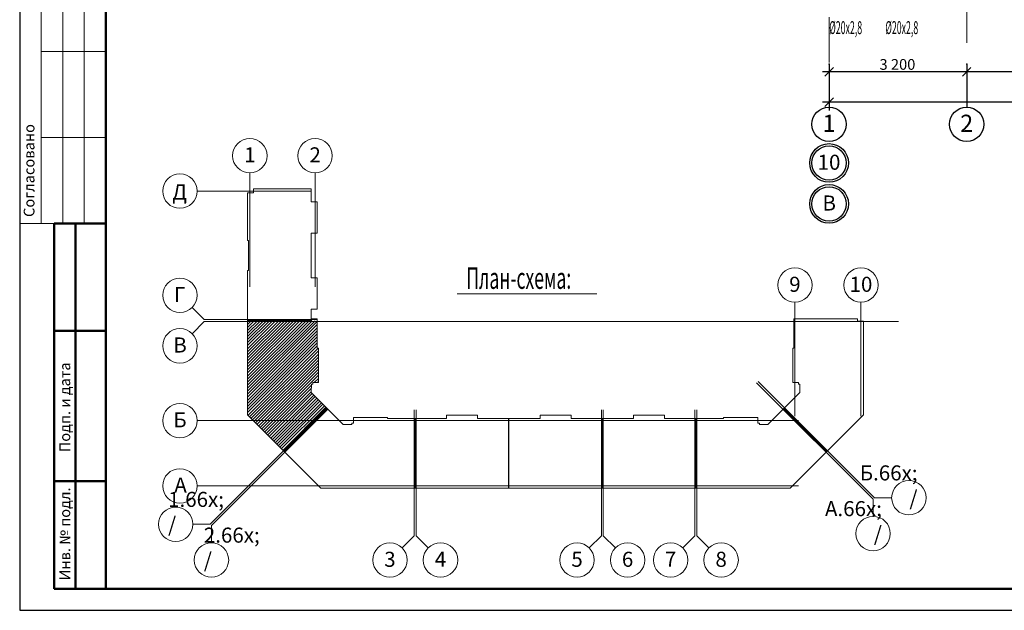
# Model space of a CAD drawing. Extents: x 2347088 to 2795425, y 492852 to 1083456.
# Drawn here: x 2401805 to 2424698, y 915572 to 929309 of the extents above; entities that cross this region are included whole.
import ezdxf

# ---------------------------------------------------------------- set-up
doc = ezdxf.new("R2010")
doc.units = 0
doc.header["$MEASUREMENT"] = 0
doc.linetypes.add('Dot & Dashed', pattern=[716.388884, 350, -176.388884, 50, -140])
doc.layers.add('кон 1', color=7, linetype='Continuous', lineweight=20, true_color=0x787878)
doc.layers.add('Оси', color=7, linetype='Continuous')
doc.layers.add('Отопление', color=1, linetype='Continuous', lineweight=40)
doc.styles.add('Schedule-Header', font='ARIAL.TTF')
doc.styles.add('ГОСТ 2.304', font='ARIALI.TTF', dxfattribs={"oblique": 10})
doc.styles.add('СГЕНЕРИР_СТИЛЬ_1', font='ARIAL.TTF')
doc.styles.add('стиль1', font='simplex.shx', dxfattribs={"width": 0.7, "oblique": 10, "height": 330})

msp = doc.modelspace()

# ---------------------------------------------------------------- hatches: boundary and pattern name
at = {"layer": 'кон 1'}
h = msp.add_hatch(dxfattribs=at)
h.set_pattern_fill('COMMON_BRICK_0003', color=256, scale=100, style=0, pattern_type=2)
h.set_pattern_definition([(45, (2406025.357, 909758.6), (-35.35534, 35.35534), [])])
h.paths.add_polyline_path([(2408940, 920281), (2408697.7, 920523.3), (2408580.2, 920640.8), (2408585.1, 920832.9), (2408618.1, 920832.9), (2408618.1, 920872.9), (2408697.7, 920872.9), (2408748.7, 920872.9), (2408748.7, 921667.9), (2408725.1, 921667.9), (2408725.1, 922274.5), (2408725.1, 922307.9), (2407245.1, 922307.9), (2407245.1, 922288.8), (2407161.8, 922288.8), (2407105.7, 922288.8), (2407105.7, 920119), (2407955.8, 919268.6), (2408656.4, 919969.2), (2408642.3, 919983.4)])

# ---------------------------------------------------------------- linework, layer by layer
at = {"color": 7}
for p, q in [((2401805.3, 956672.3), (2401805.3, 915572.3)), ((2401805.3, 915572.3), (2460305.3, 915572.3))]:
    msp.add_line(p, q, dxfattribs=at)
at = {"color": 7, "lineweight": 50}
for q in [(2403805.3, 956172.3), (2459805.3, 916072.3)]:
    msp.add_line((2403805.3, 916072.3), q, dxfattribs=at)
at = {"lineweight": 15}
for p, q in [((2401805.3, 931072.3), (2401805.3, 924572.3)), ((2402305.3, 931072.3), (2402305.3, 924572.3)), ((2402805.3, 931072.3), (2402805.3, 924572.3)), ((2403305.3, 931072.3), (2403305.3, 924572.3)), ((2403805.3, 928572.3), (2402305.3, 928572.3)), ((2403805.3, 926572.3), (2402305.3, 926572.3)), ((2402605.3, 924572.3), (2401805.3, 924572.3))]:
    msp.add_line(p, q, dxfattribs=at)
msp.add_line((2403805.3, 931072.3), (2403805.3, 924572.3))
at = {"lineweight": 50}
for p, q in [((2402605.3, 924572.3), (2403805.3, 924572.3)), ((2402605.3, 916072.3), (2402605.3, 924572.3)), ((2403105.3, 924572.3), (2403105.3, 916072.3)), ((2403805.3, 924572.3), (2403805.3, 916072.3)), ((2403805.3, 922072.3), (2402605.3, 922072.3)), ((2403805.3, 918572.3), (2402605.3, 918572.3)), ((2403805.3, 916072.3), (2402605.3, 916072.3))]:
    msp.add_line(p, q, dxfattribs=at)
at = {"layer": 'кон 1'}
for p, q in [((2407156.1, 923094.8), (2407156.1, 925745.8)), ((2408674.1, 923094.8), (2408674.1, 925745.8)), ((2408585.1, 925321.9), (2405930.2, 925321.9)), ((2407245.1, 925372.9), (2408585.1, 925372.9)), ((2407245.1, 925284.9), (2407245.1, 925372.9)), ((2408585.1, 925372.9), (2408585.1, 925072.9)), ((2407105.1, 924172.9), (2407105.1, 925284.9)), ((2407105.1, 925284.9), (2407245.1, 925284.9)), ((2408585.1, 925072.9), (2408725.1, 925072.9)), ((2408725.1, 925072.9), (2408725.1, 924342.9)), ((2407125.1, 924172.9), (2407105.1, 924172.9)), ((2407125.1, 923472.9), (2407125.1, 924172.9)), ((2408725.1, 924342.9), (2408585.1, 924342.9)), ((2408585.1, 924342.9), (2408585.1, 923302.9)), ((2407105.1, 920119), (2407105.1, 923472.9)), ((2407105.1, 923472.9), (2407125.1, 923472.9)), ((2408585.1, 923302.9), (2408725.1, 923302.9)), ((2408725.1, 923302.9), (2408725.1, 922572.9)), ((2406095.5, 922333.8), (2405813, 922616.2)), ((2408725.1, 922572.9), (2408585.1, 922572.9)), ((2408585.1, 922572.9), (2408585.1, 922347.9)), ((2419829.7, 920086.5), (2419829.7, 922737.5)), ((2421365.6, 920086.5), (2421365.6, 922737.5)), ((2408725.1, 922333.8), (2406095.5, 922333.8)), ((2408585.1, 922347.9), (2408725.1, 922347.9)), ((2408585.1, 922312.9), (2408585.1, 922347.9)), ((2408590.1, 922347.9), (2408590.1, 922307.9)), ((2408725.1, 922347.9), (2408725.1, 921667.9)), ((2419802.3, 921667.9), (2419802.3, 922347.9)), ((2419802.3, 922347.9), (2421282.3, 922347.9)), ((2421282.3, 922347.9), (2421282.3, 922295.9)), ((2406095.5, 922288.8), (2405813, 922006.4)), ((2422239.1, 922288.8), (2406095.5, 922288.8)), ((2407105.1, 922312.9), (2408585.1, 922312.9)), ((2408590.1, 922307.9), (2407105.1, 922307.9)), ((2421282.3, 922295.9), (2421421.7, 922295.9)), ((2421421.7, 922295.9), (2421421.7, 920119)), ((2408725.1, 921667.9), (2408748.7, 921667.9)), ((2408748.7, 921667.9), (2408748.7, 920872.9)), ((2419778.7, 920872.9), (2419778.7, 921667.9)), ((2419778.7, 921667.9), (2419802.3, 921667.9)), ((2408586.4, 920832.9), (2408585.1, 920635.9)), ((2408618.1, 920832.9), (2408586.4, 920832.9)), ((2408748.7, 920872.9), (2408618.1, 920872.9)), ((2408618.1, 920872.9), (2408618.1, 920832.9)), ((2418939.7, 920865.1), (2421647.3, 918157.5)), ((2418971.5, 920896.9), (2421679.2, 918189.3)), ((2419909.3, 920872.9), (2419778.7, 920872.9)), ((2419909.3, 920832.9), (2419909.3, 920872.9)), ((2419942.3, 920832.9), (2419909.3, 920832.9)), ((2419947.2, 920640.8), (2419942.3, 920832.9)), ((2408585.1, 920635.9), (2409326.6, 919894.4)), ((2419200.8, 919894.4), (2419947.2, 920640.8)), ((2408940, 920281), (2406232.3, 917573.4)), ((2408971.8, 920249.2), (2406264.2, 917541.6)), ((2408809.7, 918414.4), (2407105.1, 920119)), ((2407955.6, 919268.4), (2408954.1, 920266.9)), ((2408957.6, 920263.4), (2407959.2, 919264.9)), ((2409563.7, 919927.4), (2409563.7, 920058)), ((2409563.7, 920058), (2410358.7, 920058)), ((2410358.7, 920058), (2410358.7, 920034.4)), ((2410978.7, 920237.8), (2410978.7, 917307.5)), ((2411023.7, 920237.8), (2411023.7, 917307.5)), ((2411728.7, 920034.4), (2411728.7, 920107.5)), ((2411728.7, 920107.5), (2412448.7, 920107.5)), ((2412448.7, 920107.5), (2412448.7, 920034.7)), ((2413903.7, 920034.7), (2413903.7, 920107.5)), ((2413903.7, 920107.5), (2414623.7, 920107.5)), ((2414623.7, 920107.5), (2414623.7, 920034.7)), ((2415328.7, 920237.8), (2415328.7, 917307.5)), ((2415373.7, 920237.8), (2415373.7, 917307.5)), ((2416078.7, 920034.7), (2416078.7, 920107.5)), ((2416078.7, 920107.5), (2416798.7, 920107.5)), ((2416798.7, 920107.5), (2416798.7, 920034.7)), ((2417503.7, 920237.8), (2417503.7, 917307.5)), ((2417548.7, 920237.8), (2417548.7, 917307.5)), ((2418168.7, 920034.7), (2418168.7, 920058)), ((2418168.7, 920058), (2418963.7, 920058)), ((2418963.7, 920058), (2418963.7, 919927.4)), ((2419569.8, 920263.4), (2420568.2, 919264.9)), ((2420571.7, 919268.4), (2419573.3, 920266.9)), ((2421421.7, 920119), (2419717.6, 918414.4)), ((2419909.7, 919983.4), (2405930.2, 919983.4)), ((2409326.6, 919894.4), (2409523.7, 919894.4)), ((2409523.7, 919894.4), (2409523.7, 919927.4)), ((2409523.7, 919927.4), (2409563.7, 919927.4)), ((2410358.7, 920034.4), (2411728.7, 920034.4)), ((2410998.7, 920034.4), (2410998.7, 918415)), ((2411003.7, 918414.4), (2411003.7, 920034.4)), ((2412448.7, 920034.7), (2413903.7, 920034.7)), ((2413173.7, 918414.4), (2413173.7, 920034.7)), ((2413178.7, 918414.4), (2413178.7, 920034.7)), ((2414623.7, 920034.7), (2416078.7, 920034.7)), ((2415348.7, 918414.4), (2415348.7, 920034.7)), ((2415353.7, 918414.4), (2415353.7, 920034.7)), ((2416798.7, 920034.7), (2418168.7, 920034.7)), ((2417523.7, 918414.4), (2417523.7, 920034.7)), ((2417528.7, 918414.4), (2417528.7, 920034.7)), ((2418963.7, 919927.4), (2419003.7, 919927.4)), ((2419003.7, 919927.4), (2419003.7, 919894.4)), ((2419003.7, 919894.4), (2419200.8, 919894.4)), ((2419909.7, 918466), (2405930.2, 918466)), ((2419717.6, 918414.4), (2408809.7, 918414.4)), ((2421647.3, 918157.5), (2421647.3, 917758.1)), ((2421679.2, 918189.3), (2422078.5, 918189.3)), ((2406232.3, 917573.4), (2405833, 917573.4)), ((2406264.2, 917541.6), (2406264.2, 917142.2)), ((2410978.7, 917307.5), (2410696.3, 917025)), ((2411023.7, 917307.5), (2411306.1, 917025)), ((2415328.7, 917307.5), (2415046.3, 917025)), ((2415373.7, 917307.5), (2415656.1, 917025)), ((2417503.7, 917307.5), (2417221.3, 917025)), ((2417548.7, 917307.5), (2417831.1, 917025))]:
    msp.add_line(p, q, dxfattribs=at)
msp.add_lwpolyline([(2411975.8, 922934.9), (2415226.9, 922934.9)], dxfattribs=at)
for centre in [(2407156.1, 926145.8), (2408674.1, 926145.8), (2405530.2, 925321.9), (2419829.7, 923137.5), (2421365.6, 923137.5), (2405530.2, 922899), (2405530.2, 921723.5), (2405530.2, 919983.4), (2405530.2, 918466), (2422478.5, 918189.3), (2405433, 917573.4), (2421647.3, 917358.1), (2406264.2, 916742.2), (2410413.4, 916742.2), (2411588.9, 916742.2), (2414763.4, 916742.2), (2415938.9, 916742.2), (2416938.4, 916742.2), (2418113.9, 916742.2)]:
    msp.add_circle(centre, 400, dxfattribs=at)
at = {"layer": 'Оси', "color": 4, "linetype": 'Dot & Dashed', "lineweight": 13, "ltscale": 3}
for p, q in [((2420623, 946559.5), (2420623, 928276.7)), ((2423823, 944861.4), (2423823, 928276.7))]:
    msp.add_line(p, q, dxfattribs=at)
at = {"layer": 'Оси', "color": 6, "linetype": 'Continuous'}
for p, q in [((2420623, 928281.4), (2420623, 927906.4)), ((2423823, 928281.4), (2423823, 927906.4)), ((2420623, 928093.9), (2420473, 928093.9)), ((2420723, 928193.9), (2420523, 927993.9)), ((2420623, 928276.7), (2420623, 927276.7)), ((2423823, 928093.9), (2420623, 928093.9)), ((2423723, 927993.9), (2423923, 928193.9)), ((2423823, 928276.7), (2423823, 927276.7)), ((2426923, 928093.9), (2423823, 928093.9)), ((2420623, 927388.2), (2420473, 927388.2)), ((2420723, 927488.2), (2420523, 927288.2)), ((2420623, 927575.7), (2420623, 927200.7)), ((2438323, 927388.2), (2420623, 927388.2))]:
    msp.add_line(p, q, dxfattribs=at)
for centre, radius in [((2420623, 926876.7), 400), ((2423823, 926876.7), 400), ((2420623, 925976.7), 450), ((2420623, 925976.7), 400), ((2420623, 925025.4), 450), ((2420623, 925025.4), 400)]:
    msp.add_circle(centre, radius, dxfattribs=at)
for p in [(2420623, 928276.7), (2420623, 928276.7), (2423823, 928276.7), (2423823, 928276.7)]:
    msp.add_point(p, dxfattribs=at)

# ---------------------------------------------------------------- texts
at = {"style": 'Schedule-Header'}
for s, p in [('Согласовано', (2402148.6, 924720.2)), ('Подп. и дата', (2402979.8, 919247.6)), ('Инв. № подл.', (2402979.8, 916268.6))]:
    msp.add_text(s, height=250, rotation=90, dxfattribs=at).set_placement(p)
at = {"layer": 'кон 1', "style": 'стиль1', "oblique": 10, "width": 0.6}
msp.add_text('План-схема:', height=500, dxfattribs=at).set_placement((2412187.9, 923048.8))
at = {"layer": 'кон 1', "char_height": 350, "style": 'СГЕНЕРИР_СТИЛЬ_1'}
for s, insert, attachment_point in [('\\A1;{\\fArial|b0|i0|c0|p38;1}', (2407288.9, 926165.8), 6), ('\\A1;{\\fArial|b0|i0|c0|p38;2}', (2408806.9, 926165.8), 6), ('\\A1;{\\fArial|b0|i0|c0|p38;Д}', (2405693.4, 925301.9), 6), ('\\A1;{\\fArial|b0|i0|c0|p38;9}', (2419696.9, 923154.7), 4), ('\\A1;{\\fArial|b0|i0|c0|p38;10}', (2421100, 923154.7), 4), ('\\A1;{\\fArial|b0|i0|c0|p38;Г}', (2405659.8, 922919), 6), ('\\A1;{\\fArial|b0|i0|c0|p38;В}', (2405690.2, 921743.5), 6), ('\\A1;{\\fArial|b0|i0|c0|p38;Б}', (2405687, 920003.4), 6), ('\\A1;{\\fArial|b0|i0|c0|p38;Б\\fArial|b0|i0|c0|p38;\\A1{\\H.66x;\\S\\/^  ;}}', (2422679.7, 918231.7), 6), ('\\A1;{\\fArial|b0|i0|c0|p38;А}', (2405690.2, 918486), 6), ('\\A1;{\\fArial|b0|i0|c0|p38;1\\fArial|b0|i0|c0|p38;\\A1{\\H.66x;\\S\\/^  ;}}', (2405255.8, 917615.8), 4), ('\\A1;{\\fArial|b0|i0|c0|p38;А\\fArial|b0|i0|c0|p38;\\A1{\\H.66x;\\S\\/^  ;}}', (2421851.7, 917400.5), 6), ('\\A1;{\\fArial|b0|i0|c0|p38;2\\fArial|b0|i0|c0|p38;\\A1{\\H.66x;\\S\\/^  ;}}', (2406087, 916784.6), 4), ('\\A1;{\\fArial|b0|i0|c0|p38;3}', (2410280.6, 916759.2), 4), ('\\A1;{\\fArial|b0|i0|c0|p38;4}', (2411456.1, 916762.2), 4), ('\\A1;{\\fArial|b0|i0|c0|p38;5}', (2414630.6, 916759.3), 4), ('\\A1;{\\fArial|b0|i0|c0|p38;6}', (2415806.1, 916759.3), 4), ('\\A1;{\\fArial|b0|i0|c0|p38;7}', (2416805.6, 916762.2), 4), ('\\A1;{\\fArial|b0|i0|c0|p38;8}', (2417981.1, 916759.3), 4)]:
    msp.add_mtext(s, dxfattribs=dict(at, insert=insert, attachment_point=attachment_point))
at = {"layer": 'Оси', "color": 6, "linetype": 'Continuous', "insert": (2421795.6, 928143.9), "char_height": 250, "attachment_point": 7, "rotation": 359.99995, "style": 'СГЕНЕРИР_СТИЛЬ_1'}
msp.add_mtext('\\A1;{\\fArial|b0|i0|c0|p38;3\xa0200}', dxfattribs=at)
at = {"layer": 'Оси', "color": 6, "linetype": 'Continuous'}
for s, insert, char_height, attachment_point, style in [('\\A1;{\\fArial|b0|i0|c204|p38;1}', (2420471.2, 926899.5), 400, 4, 'ГОСТ 2.304'), ('\\A1;{\\fArial|b0|i0|c204|p38;2}', (2423671.2, 926899.5), 400, 4, 'ГОСТ 2.304'), ('\\A1;{\\fArial|b0|i0|c0|p38;10}', (2420357.4, 925993.8), 350, 4, 'СГЕНЕРИР_СТИЛЬ_1'), ('\\A1;{\\fArial|b0|i0|c0|p38;В}', (2420783, 925045.4), 350, 6, 'СГЕНЕРИР_СТИЛЬ_1')]:
    msp.add_mtext(s, dxfattribs=dict(at, insert=insert, char_height=char_height, attachment_point=attachment_point, style=style))
at = {"layer": 'Отопление', "color": 5, "lineweight": 13, "style": 'стиль1', "oblique": 10, "width": 0.5}
for p in [(2420627.3, 928975.8), (2421931.4, 928975.8)]:
    msp.add_text('%%C20х2,8', height=300, rotation=359.812, dxfattribs=at).set_placement(p)

doc.saveas('drawing.dxf')
